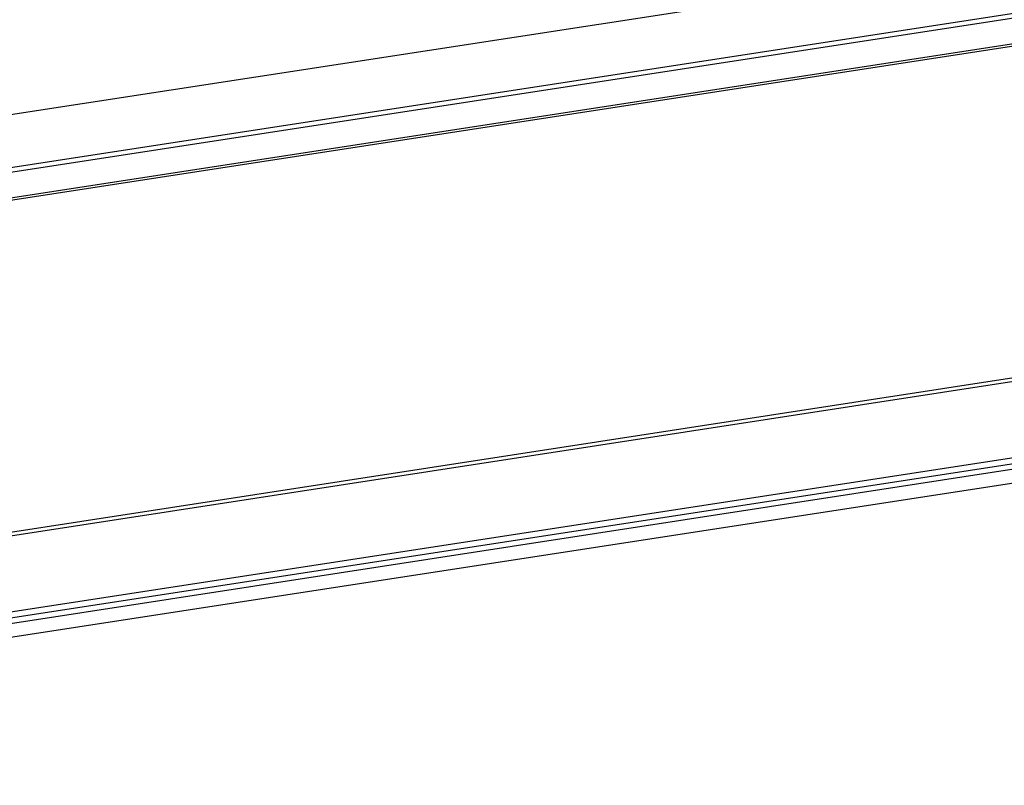
# Model space of a CAD drawing. Units: millimetres. Extents: x -1977 to 5064, y -188 to 6975.
# Drawn here: x 2824 to 2992, y 1549 to 1679 of the extents above; entities that cross this region are included whole.
import ezdxf

# ---------------------------------------------------------------- set-up
doc = ezdxf.new("R2010")
doc.units = ezdxf.units.MM
doc.header["$LTSCALE"] = 19.36
doc.layers.get('0').update_dxf_attribs({"linetype": 'CONTINUOUS'})

msp = doc.modelspace()

# ---------------------------------------------------------------- linework, layer by layer
at = {"color": 7, "linetype": 'Continuous'}
msp.add_line((2276.56, 1579.21), (3472.6, 1763.19), dxfattribs=at)
at = {"color": 9, "linetype": 'Continuous'}
for p, q in [((2278.04, 1569.61), (3469.57, 1752.89)), ((2278.2, 1570.45), (3469.73, 1753.73)), ((3466.26, 1747.97), (2277.69, 1565.14)), ((3466.18, 1747.55), (2277.69, 1564.74)), ((3466.18, 1690.94), (2277.69, 1508.13)), ((3466.26, 1690.34), (2277.69, 1507.51)), ((3470.98, 1678.08), (2277.09, 1494.44)), ((3471.13, 1677.08), (2276.73, 1493.36)), ((2276.56, 1490.09), (3471.61, 1673.91))]:
    msp.add_line(p, q, dxfattribs=at)
at = {"color": 3, "linetype": 'Continuous'}
msp.add_line((2276.56, 1492.43), (3470.82, 1676.13), dxfattribs=at)

doc.saveas('drawing.dxf')
